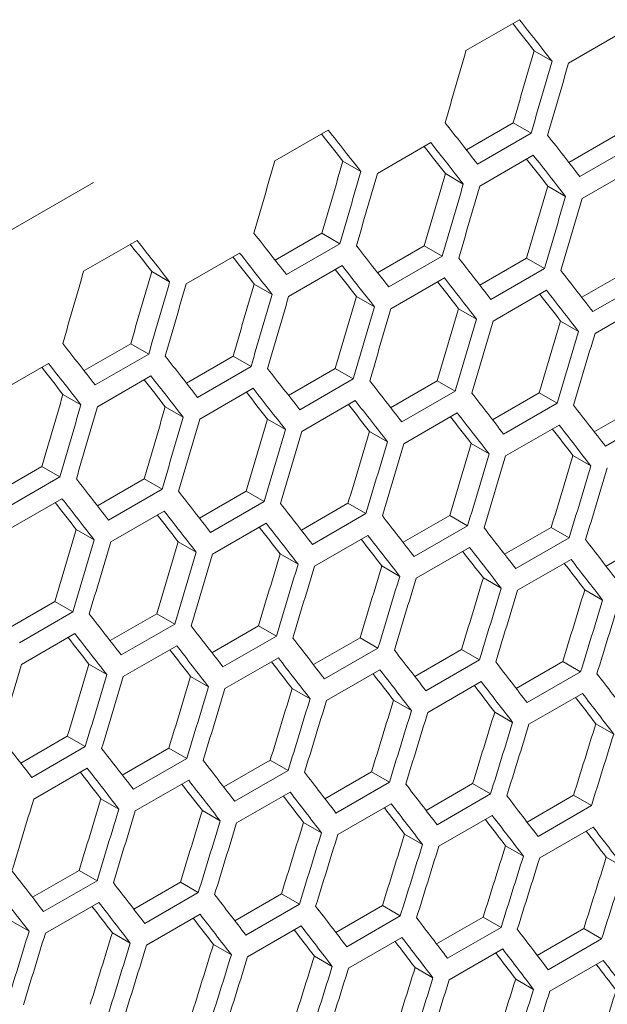
# Model space of a CAD drawing. Units: millimetres. Extents: x 111 to 4026, y 109 to 2871.
# Drawn here: x 3706 to 3729, y 977 to 1016 of the extents above; entities that cross this region are included whole.
import ezdxf

# ---------------------------------------------------------------- set-up
doc = ezdxf.new("R2010")
doc.units = ezdxf.units.MM
doc.header["$LTSCALE"] = 10
doc.linetypes.add('PHANTOM', pattern=[12.7, 6.35, -1.27, 1.27, -1.27, 1.27, -1.27])

msp = doc.modelspace()

# ---------------------------------------------------------------- linework, layer by layer
at = {"color": 7, "linetype": 'Continuous', "lineweight": 15}
for p, q in [((3723.4759, 1014.8798), (3725.5972, 1016.1044)), ((3727.5483, 1014.38), (3729.6696, 1015.6046)), ((3726.1787, 1014.8719), (3726.8914, 1014.4605)), ((3723.4941, 1010.9358), (3725.3474, 1012.0057)), ((3725.3474, 1012.0057), (3726.0599, 1011.5944)), ((3715.8872, 1010.4989), (3718.0085, 1011.7235)), ((3726.0599, 1011.5944), (3723.9386, 1010.3698)), ((3727.5568, 1010.4423), (3729.4096, 1011.5118)), ((3719.9595, 1009.9992), (3722.0809, 1011.2238)), ((3730.1218, 1011.1007), (3728.0005, 1009.8761)), ((3724.0257, 1009.503), (3726.147, 1010.7276)), ((3718.59, 1010.491), (3719.3027, 1010.0796)), ((3728.0856, 1009.0104), (3730.2069, 1010.2351)), ((3722.6574, 1009.9941), (3723.3699, 1009.5828)), ((3726.7185, 1009.5008), (3727.4308, 1009.0897)), ((3715.9054, 1006.555), (3717.7587, 1007.6249)), ((3717.7587, 1007.6249), (3718.4712, 1007.2135)), ((3708.2985, 1006.1181), (3710.4198, 1007.3427)), ((3718.4712, 1007.2135), (3716.3499, 1005.9889)), ((3719.9682, 1006.0614), (3721.8209, 1007.131)), ((3721.8209, 1007.131), (3722.5331, 1006.7198)), ((3712.3708, 1005.6183), (3714.4921, 1006.8429)), ((3722.5331, 1006.7198), (3720.4118, 1005.4952)), ((3716.437, 1005.1221), (3718.5583, 1006.3468)), ((3724.0247, 1005.5715), (3725.8768, 1006.6407)), ((3725.8768, 1006.6407), (3726.5888, 1006.2297)), ((3711.0013, 1006.1102), (3711.714, 1005.6987)), ((3726.5888, 1006.2297), (3724.4675, 1005.0051)), ((3728.075, 1005.0851), (3729.9265, 1006.154)), ((3715.0687, 1005.6133), (3715.7811, 1005.202)), ((3720.4969, 1004.6296), (3722.6182, 1005.8542)), ((3730.6383, 1005.7431), (3728.517, 1004.5185)), ((3724.5506, 1004.1406), (3726.6719, 1005.3652)), ((3719.1298, 1005.12), (3719.8421, 1004.7088)), ((3728.598, 1003.6552), (3730.7193, 1004.8798)), ((3723.1848, 1004.6303), (3723.8967, 1004.2193)), ((3727.2335, 1004.1442), (3727.9452, 1003.7333)), ((3708.3167, 1002.1741), (3710.1701, 1003.244)), ((3710.1701, 1003.244), (3710.8825, 1002.8327)), ((3710.8825, 1002.8327), (3708.7612, 1001.6081)), ((3704.7821, 1001.2374), (3706.9035, 1002.4621)), ((3712.3795, 1001.6806), (3714.2322, 1002.7501)), ((3714.2322, 1002.7501), (3714.9444, 1002.3389)), ((3714.9444, 1002.3389), (3712.8231, 1001.1143)), ((3716.436, 1001.1906), (3718.2881, 1002.2598)), ((3718.2881, 1002.2598), (3719.0001, 1001.8488)), ((3708.8482, 1000.7413), (3710.9696, 1001.9659)), ((3719.0001, 1001.8488), (3716.8788, 1000.6242)), ((3720.4863, 1000.7043), (3722.3378, 1001.7732)), ((3722.3378, 1001.7732), (3723.0496, 1001.3623)), ((3712.9081, 1000.2487), (3715.0295, 1001.4733)), ((3723.0496, 1001.3623), (3720.9283, 1000.1377)), ((3724.5304, 1000.2215), (3726.3813, 1001.29)), ((3726.3813, 1001.29), (3727.0929, 1000.8793)), ((3707.48, 1001.2324), (3708.1924, 1000.8211)), ((3716.9618, 999.7597), (3719.0832, 1000.9843)), ((3727.0929, 1000.8793), (3724.9716, 999.6547)), ((3711.5411, 1000.7391), (3712.2533, 1000.328)), ((3721.0093, 999.2743), (3723.1306, 1000.4989)), ((3728.5683, 999.7423), (3730.4186, 1000.8105)), ((3715.5961, 1000.2494), (3716.308, 999.8384)), ((3731.13, 1000.3999), (3729.0087, 999.1753)), ((3719.6448, 999.7633), (3720.3565, 999.3524)), ((3725.0506, 998.7925), (3727.1719, 1000.0171)), ((3723.6873, 999.2808), (3724.3988, 998.87)), ((3727.7236, 998.8018), (3728.4349, 998.3912)), ((3704.7907, 997.2997), (3706.6435, 998.3693)), ((3706.6435, 998.3693), (3707.3557, 997.9581)), ((3707.3557, 997.9581), (3705.2344, 996.7335)), ((3708.8473, 996.8097), (3710.6994, 997.879)), ((3710.6994, 997.879), (3711.4114, 997.4679)), ((3711.4114, 997.4679), (3709.2901, 996.2433)), ((3712.8976, 996.3234), (3714.7491, 997.3923)), ((3714.7491, 997.3923), (3715.4609, 996.9814)), ((3705.3194, 995.8678), (3707.4408, 997.0925)), ((3715.4609, 996.9814), (3713.3396, 995.7568)), ((3709.3731, 995.3789), (3711.4945, 996.6035)), ((3716.9417, 995.8406), (3718.7926, 996.9092)), ((3718.7926, 996.9092), (3719.5042, 996.4984)), ((3719.5042, 996.4984), (3717.3829, 995.2738)), ((3720.9796, 995.3615), (3722.8299, 996.4297)), ((3722.8299, 996.4297), (3723.5413, 996.019)), ((3708.0073, 995.8685), (3708.7193, 995.4575)), ((3713.4206, 994.8935), (3715.5419, 996.1181)), ((3723.5413, 996.019), (3721.42, 994.7944)), ((3725.0113, 994.8859), (3726.861, 995.9537)), ((3726.861, 995.9537), (3727.5721, 995.5432)), ((3712.0561, 995.3824), (3712.7678, 994.9715)), ((3717.4619, 994.4116), (3719.5832, 995.6363)), ((3727.5721, 995.5432), (3725.4508, 994.3186)), ((3729.0368, 994.4139), (3730.8859, 995.4813)), ((3721.497, 993.9334), (3723.6183, 995.158)), ((3716.0986, 994.8999), (3716.8101, 994.4892)), ((3725.5259, 993.4587), (3727.6472, 994.6834)), ((3720.1349, 994.421), (3720.8462, 994.0103)), ((3724.165, 993.9456), (3724.8761, 993.5351)), ((3728.1889, 993.4738), (3728.8998, 993.0634)), ((3705.3089, 991.9425), (3707.1604, 993.0114)), ((3707.1604, 993.0114), (3707.8722, 992.6005)), ((3707.8722, 992.6005), (3705.7509, 991.3759)), ((3709.353, 991.4598), (3711.2039, 992.5283)), ((3711.2039, 992.5283), (3711.9155, 992.1176)), ((3711.9155, 992.1176), (3709.7941, 990.8929)), ((3713.3909, 990.9806), (3715.2412, 992.0488)), ((3715.2412, 992.0488), (3715.9526, 991.6381)), ((3705.8319, 990.5126), (3707.9532, 991.7372)), ((3715.9526, 991.6381), (3713.8312, 990.4135)), ((3717.4226, 990.505), (3719.2723, 991.5728)), ((3719.2723, 991.5728), (3719.9834, 991.1623)), ((3709.8732, 990.0308), (3711.9945, 991.2554)), ((3719.9834, 991.1623), (3717.8621, 989.9377)), ((3721.4481, 990.033), (3723.2972, 991.1005)), ((3723.2972, 991.1005), (3724.0081, 990.6901)), ((3713.9083, 989.5525), (3716.0296, 990.7771)), ((3708.5099, 990.519), (3709.2214, 990.1083)), ((3717.9371, 989.0779), (3720.0585, 990.3025)), ((3724.0081, 990.6901), (3721.8868, 989.4655)), ((3725.4674, 989.5646), (3727.316, 990.6317)), ((3727.316, 990.6317), (3728.0267, 990.2214)), ((3712.5462, 990.0401), (3713.2575, 989.6295)), ((3728.0267, 990.2214), (3725.9053, 988.9968)), ((3716.5763, 989.5647), (3717.2873, 989.1542)), ((3721.9599, 988.6068), (3724.0812, 989.8314)), ((3725.9764, 988.1392), (3728.0977, 989.3639)), ((3720.6002, 989.0929), (3721.311, 988.6826)), ((3724.6179, 988.6247), (3725.3286, 988.2145)), ((3728.6294, 988.1601), (3729.3399, 987.7499)), ((3705.8022, 986.5997), (3707.6525, 987.6679)), ((3707.6525, 987.6679), (3708.3639, 987.2573)), ((3708.3639, 987.2573), (3706.2425, 986.0327)), ((3709.8339, 986.1241), (3711.6836, 987.192)), ((3711.6836, 987.192), (3712.3948, 986.7815)), ((3706.3196, 985.1717), (3708.4409, 986.3963)), ((3712.3948, 986.7815), (3710.2734, 985.5568)), ((3713.8594, 985.6521), (3715.7085, 986.7196)), ((3715.7085, 986.7196), (3716.4194, 986.3092)), ((3716.4194, 986.3092), (3714.2981, 985.0846)), ((3717.8788, 985.1837), (3719.7272, 986.2508)), ((3719.7272, 986.2508), (3720.438, 985.8405)), ((3710.3484, 984.697), (3712.4698, 985.9216)), ((3720.438, 985.8405), (3718.3166, 984.6159)), ((3721.8919, 984.7188), (3723.7398, 985.7856)), ((3723.7398, 985.7856), (3724.4503, 985.3754)), ((3714.3711, 984.2259), (3716.4925, 985.4505)), ((3724.4503, 985.3754), (3722.329, 984.1508)), ((3725.8989, 984.2575), (3727.7462, 985.3239)), ((3727.7462, 985.3239), (3728.4565, 984.9139)), ((3708.9876, 985.1839), (3709.6986, 984.7734)), ((3718.3877, 983.7584), (3720.509, 984.983)), ((3728.4565, 984.9139), (3726.3352, 983.6893)), ((3713.0115, 984.7121), (3713.7223, 984.3017)), ((3722.398, 983.2944), (3724.5193, 984.519)), ((3717.0292, 984.2438), (3717.7399, 983.8336)), ((3726.4022, 982.834), (3728.5235, 984.0586)), ((3721.0407, 983.7792), (3721.7512, 983.3691)), ((3725.0461, 983.3181), (3725.7564, 982.9081)), ((3729.0453, 982.8606), (3729.7554, 982.4507)), ((3706.2707, 981.2713), (3708.1198, 982.3388)), ((3708.1198, 982.3388), (3708.8308, 981.9284)), ((3708.8308, 981.9284), (3706.7094, 980.7037)), ((3710.29, 980.8028), (3712.1386, 981.87)), ((3712.1386, 981.87), (3712.8493, 981.4597)), ((3712.8493, 981.4597), (3710.7279, 980.2351)), ((3714.3032, 980.3379), (3716.1511, 981.4047)), ((3716.1511, 981.4047), (3716.8616, 980.9945)), ((3706.7824, 979.845), (3708.9038, 981.0697)), ((3716.8616, 980.9945), (3714.7403, 979.7699)), ((3718.3102, 979.8767), (3720.1574, 980.9431)), ((3720.1574, 980.9431), (3720.8678, 980.533)), ((3710.799, 979.3775), (3712.9203, 980.6021)), ((3720.8678, 980.533), (3718.7465, 979.3084)), ((3705.4228, 980.3312), (3706.1336, 979.9208)), ((3722.311, 979.4189), (3724.1576, 980.485)), ((3724.1576, 980.485), (3724.8678, 980.075)), ((3709.4405, 979.863), (3710.1511, 979.4527)), ((3714.8093, 978.9135), (3716.9306, 980.1381)), ((3724.8678, 980.075), (3722.7465, 978.8504)), ((3726.3057, 978.9647), (3728.1517, 980.0304)), ((3728.1517, 980.0304), (3728.8616, 979.6206)), ((3713.452, 979.3983), (3714.1625, 978.9882)), ((3718.8135, 978.4531), (3720.9348, 979.6777)), ((3728.8616, 979.6206), (3726.7403, 978.396)), ((3722.8115, 977.9963), (3724.9328, 979.2209)), ((3717.4574, 978.9372), (3718.1677, 978.5272)), ((3726.8034, 977.543), (3728.9247, 978.7676)), ((3721.4566, 978.4797), (3722.1667, 978.0698)), ((3725.4496, 978.0257), (3726.1596, 977.6159))]:
    msp.add_line(p, q, dxfattribs=at)
at = {"color": 8, "linetype": 'PHANTOM', "lineweight": 0}
msp.add_line((3708.6897, 1009.6419), (3398.1875, 830.3928), dxfattribs=at)
at = {"color": 7, "linetype": 'Continuous', "lineweight": 15}
for centre, major_axis, ratio, start_param, end_param in [((3001.0234, 1385.371), (895.4562, -767.6122), 0.2184431, 0.8339879, 0.8363352), ((3001.0234, 1385.371), (894.6537, -766.9243), 0.2184431, 0.8341009, 0.8356421), ((2882.9492, 1317.2083), (274.8033, 1244.5929), 0.6978876, 4.6204829, 4.6228302), ((2887.1919, 1319.6575), (274.557, 1243.4774), 0.6978876, 4.6182472, 4.6205959), ((2887.1919, 1319.6575), (274.8033, 1244.5929), 0.6978876, 4.6181364, 4.6204829), ((2888.0084, 1320.1289), (274.8033, 1244.5929), 0.6978876, 4.6176848, 4.6200313), ((2996.7807, 1382.9218), (895.4562, -767.6122), 0.2184431, 0.8316413, 0.8339879), ((2993.4347, 1380.9902), (894.6537, -766.9243), 0.2184431, 0.8341009, 0.8356421), ((2993.4347, 1380.9902), (895.4562, -767.6122), 0.2184431, 0.8339879, 0.8363352), ((2999.3103, 1384.3821), (895.4562, -767.6122), 0.2184431, 0.8288441, 0.8311898), ((2995.9642, 1382.4505), (894.6537, -766.9243), 0.2184431, 0.8313003, 0.8328392), ((2995.9642, 1382.4505), (895.4562, -767.6122), 0.2184431, 0.8311898, 0.8335363), ((2998.4938, 1383.9107), (895.4562, -767.6122), 0.2184431, 0.8283927, 0.8307383), ((2875.3605, 1312.8274), (274.8033, 1244.5929), 0.6978876, 4.6204829, 4.6228302), ((2879.6032, 1315.2767), (274.557, 1243.4774), 0.6978876, 4.6182472, 4.6205959), ((2998.4938, 1383.9107), (894.6537, -766.9243), 0.2184431, 0.8285006, 0.8300372), ((2879.6032, 1315.2767), (274.8033, 1244.5929), 0.6978876, 4.6181364, 4.6204829), ((2880.4197, 1315.748), (274.8033, 1244.5929), 0.6978876, 4.6176848, 4.6200313), ((2884.6623, 1318.1972), (274.557, 1243.4774), 0.6978876, 4.6154474, 4.6177953), ((2884.6623, 1318.1972), (274.8033, 1244.5929), 0.6978876, 4.6153391, 4.6176848), ((2885.4788, 1318.6686), (274.8033, 1244.5929), 0.6978876, 4.6148877, 4.6172334), ((2889.7214, 1321.1178), (274.557, 1243.4774), 0.6978876, 4.6126485, 4.6149956), ((2889.7214, 1321.1178), (274.8033, 1244.5929), 0.6978876, 4.6125428, 4.6148877), ((2890.5379, 1321.5892), (274.8033, 1244.5929), 0.6978876, 4.6120916, 4.6144364), ((2989.192, 1378.5409), (895.4562, -767.6122), 0.2184431, 0.8316413, 0.8339879), ((2985.8459, 1376.6093), (894.6537, -766.9243), 0.2184431, 0.8341009, 0.8356421), ((2985.8459, 1376.6093), (895.4562, -767.6122), 0.2184431, 0.8339879, 0.8363352), ((2991.7216, 1380.0012), (895.4562, -767.6122), 0.2184431, 0.8288441, 0.8311898), ((2988.3755, 1378.0696), (895.4562, -767.6122), 0.2184431, 0.8311898, 0.8335363), ((2988.3755, 1378.0696), (894.6537, -766.9243), 0.2184431, 0.8313003, 0.8328392), ((2990.9051, 1379.5299), (895.4562, -767.6122), 0.2184431, 0.8283927, 0.8307383), ((2994.2512, 1381.4615), (895.4562, -767.6122), 0.2184431, 0.8260478, 0.8283927), ((2867.7718, 1308.4466), (274.8033, 1244.5929), 0.6978876, 4.6204829, 4.6228302), ((2872.0145, 1310.8958), (274.557, 1243.4774), 0.6978876, 4.6182472, 4.6205959), ((2990.9051, 1379.5299), (894.6537, -766.9243), 0.2184431, 0.8285006, 0.8300372), ((2996.7807, 1382.9218), (895.4562, -767.6122), 0.2184431, 0.8232524, 0.8255965), ((2872.0145, 1310.8958), (274.8033, 1244.5929), 0.6978876, 4.6181364, 4.6204829), ((2872.831, 1311.3671), (274.8033, 1244.5929), 0.6978876, 4.6176848, 4.6200313), ((2877.0736, 1313.8164), (274.557, 1243.4774), 0.6978876, 4.6154474, 4.6177953), ((2993.4347, 1380.9902), (894.6537, -766.9243), 0.2184431, 0.8257019, 0.8272362), ((2993.4347, 1380.9902), (895.4562, -767.6122), 0.2184431, 0.8255965, 0.8279414), ((2877.0736, 1313.8164), (274.8033, 1244.5929), 0.6978876, 4.6153391, 4.6176848), ((2995.9642, 1382.4505), (894.6537, -766.9243), 0.2184431, 0.8229041, 0.8244361), ((2995.9642, 1382.4505), (895.4562, -767.6122), 0.2184431, 0.8228013, 0.8251454), ((2877.8901, 1314.2877), (274.8033, 1244.5929), 0.6978876, 4.6148877, 4.6172334), ((2882.1327, 1316.7369), (274.557, 1243.4774), 0.6978876, 4.6126485, 4.6149956), ((2882.1327, 1316.7369), (274.8033, 1244.5929), 0.6978876, 4.6125428, 4.6148877), ((2882.9492, 1317.2083), (274.8033, 1244.5929), 0.6978876, 4.6120916, 4.6144364), ((2887.1919, 1319.6575), (274.557, 1243.4774), 0.6978876, 4.6098506, 4.6121969), ((2887.1919, 1319.6575), (274.8033, 1244.5929), 0.6978876, 4.6097474, 4.6120916), ((2888.0084, 1320.1289), (274.8033, 1244.5929), 0.6978876, 4.6092963, 4.6116404), ((2892.251, 1322.5781), (274.557, 1243.4774), 0.6978876, 4.6070535, 4.6093991), ((2892.251, 1322.5781), (274.8033, 1244.5929), 0.6978876, 4.6069529, 4.6092963), ((2893.0675, 1323.0495), (274.8033, 1244.5929), 0.6978876, 4.606502, 4.6088453), ((2981.6033, 1374.1601), (895.4562, -767.6122), 0.2184431, 0.8316413, 0.8339879), ((2980.7868, 1373.6887), (895.4562, -767.6122), 0.2184431, 0.8311898, 0.8335363), ((2984.1329, 1375.6204), (895.4562, -767.6122), 0.2184431, 0.8288441, 0.8311898), ((2980.7868, 1373.6887), (894.6537, -766.9243), 0.2184431, 0.8313003, 0.8328392), ((2986.6624, 1377.0807), (895.4562, -767.6122), 0.2184431, 0.8260478, 0.8283927), ((2983.3164, 1375.149), (894.6537, -766.9243), 0.2184431, 0.8285006, 0.8300372), ((2983.3164, 1375.149), (895.4562, -767.6122), 0.2184431, 0.8283927, 0.8307383), ((2989.192, 1378.5409), (895.4562, -767.6122), 0.2184431, 0.8232524, 0.8255965), ((2985.8459, 1376.6093), (894.6537, -766.9243), 0.2184431, 0.8257019, 0.8272362), ((2985.8459, 1376.6093), (895.4562, -767.6122), 0.2184431, 0.8255965, 0.8279414), ((2991.7216, 1380.0012), (895.4562, -767.6122), 0.2184431, 0.8204579, 0.8228013), ((2869.4849, 1309.4355), (274.557, 1243.4774), 0.6978876, 4.6154474, 4.6177953), ((2988.3755, 1378.0696), (895.4562, -767.6122), 0.2184431, 0.8228013, 0.8251454), ((2869.4849, 1309.4355), (274.8033, 1244.5929), 0.6978876, 4.6153391, 4.6176848), ((2870.3014, 1309.9069), (274.8033, 1244.5929), 0.6978876, 4.6148877, 4.6172334), ((2874.544, 1312.3561), (274.557, 1243.4774), 0.6978876, 4.6126485, 4.6149956), ((2988.3755, 1378.0696), (894.6537, -766.9243), 0.2184431, 0.8229041, 0.8244361), ((2990.9051, 1379.5299), (895.4562, -767.6122), 0.2184431, 0.8200069, 0.8223503), ((2994.2512, 1381.4615), (895.4562, -767.6122), 0.2184431, 0.8176642, 0.8200069), ((2874.544, 1312.3561), (274.8033, 1244.5929), 0.6978876, 4.6125428, 4.6148877), ((2875.3605, 1312.8274), (274.8033, 1244.5929), 0.6978876, 4.6120916, 4.6144364), ((2879.6032, 1315.2767), (274.557, 1243.4774), 0.6978876, 4.6098506, 4.6121969), ((2990.9051, 1379.5299), (894.6537, -766.9243), 0.2184431, 0.8201072, 0.8216369), ((2879.6032, 1315.2767), (274.8033, 1244.5929), 0.6978876, 4.6097474, 4.6120916), ((2880.4197, 1315.748), (274.8033, 1244.5929), 0.6978876, 4.6092963, 4.6116404), ((2884.6623, 1318.1972), (274.557, 1243.4774), 0.6978876, 4.6070535, 4.6093991), ((2993.4347, 1380.9902), (894.6537, -766.9243), 0.2184431, 0.8173112, 0.8188386), ((2993.4347, 1380.9902), (895.4562, -767.6122), 0.2184431, 0.8172135, 0.819556), ((2884.6623, 1318.1972), (274.8033, 1244.5929), 0.6978876, 4.6069529, 4.6092963), ((2885.4788, 1318.6686), (274.8033, 1244.5929), 0.6978876, 4.606502, 4.6088453), ((2889.7214, 1321.1178), (274.557, 1243.4774), 0.6978876, 4.6042574, 4.6066022), ((2889.7214, 1321.1178), (274.8033, 1244.5929), 0.6978876, 4.6041593, 4.606502), ((2890.5379, 1321.5892), (274.8033, 1244.5929), 0.6978876, 4.6037085, 4.6060511), ((2894.7806, 1324.0384), (274.557, 1243.4774), 0.6978876, 4.6014621, 4.6038062), ((2894.7806, 1324.0384), (274.8033, 1244.5929), 0.6978876, 4.6013665, 4.6037085), ((2895.5971, 1324.5097), (274.8033, 1244.5929), 0.6978876, 4.6009158, 4.6032577), ((2979.0737, 1372.6998), (895.4562, -767.6122), 0.2184431, 0.8260478, 0.8283927), ((2981.6033, 1374.1601), (895.4562, -767.6122), 0.2184431, 0.8232524, 0.8255965), ((2978.2572, 1372.2284), (895.4562, -767.6122), 0.2184431, 0.8255965, 0.8279414), ((2978.2572, 1372.2284), (894.6537, -766.9243), 0.2184431, 0.8257019, 0.8272362), ((2980.7868, 1373.6887), (895.4562, -767.6122), 0.2184431, 0.8228013, 0.8251454), ((2984.1329, 1375.6204), (895.4562, -767.6122), 0.2184431, 0.8204579, 0.8228013), ((2980.7868, 1373.6887), (894.6537, -766.9243), 0.2184431, 0.8229041, 0.8244361), ((2986.6624, 1377.0807), (895.4562, -767.6122), 0.2184431, 0.8176642, 0.8200069), ((2872.0145, 1310.8958), (274.557, 1243.4774), 0.6978876, 4.6098506, 4.6121969), ((2983.3164, 1375.149), (894.6537, -766.9243), 0.2184431, 0.8201072, 0.8216369), ((2983.3164, 1375.149), (895.4562, -767.6122), 0.2184431, 0.8200069, 0.8223503), ((2989.192, 1378.5409), (895.4562, -767.6122), 0.2184431, 0.8148715, 0.8172135), ((2872.0145, 1310.8958), (274.8033, 1244.5929), 0.6978876, 4.6097474, 4.6120916), ((2877.0736, 1313.8164), (274.557, 1243.4774), 0.6978876, 4.6070535, 4.6093991), ((2985.8459, 1376.6093), (894.6537, -766.9243), 0.2184431, 0.8173112, 0.8188386), ((2985.8459, 1376.6093), (895.4562, -767.6122), 0.2184431, 0.8172135, 0.819556), ((2991.7216, 1380.0012), (895.4562, -767.6122), 0.2184431, 0.8120795, 0.8144208), ((2872.831, 1311.3671), (274.8033, 1244.5929), 0.6978876, 4.6092963, 4.6116404), ((2988.3755, 1378.0696), (894.6537, -766.9243), 0.2184431, 0.814516, 0.8160411), ((2988.3755, 1378.0696), (895.4562, -767.6122), 0.2184431, 0.8144208, 0.8167627), ((2877.0736, 1313.8164), (274.8033, 1244.5929), 0.6978876, 4.6069529, 4.6092963), ((2877.8901, 1314.2877), (274.8033, 1244.5929), 0.6978876, 4.606502, 4.6088453), ((2882.1327, 1316.7369), (274.557, 1243.4774), 0.6978876, 4.6042574, 4.6066022), ((2990.9051, 1379.5299), (895.4562, -767.6122), 0.2184431, 0.811629, 0.8139702), ((2882.1327, 1316.7369), (274.8033, 1244.5929), 0.6978876, 4.6041593, 4.606502), ((2882.9492, 1317.2083), (274.8033, 1244.5929), 0.6978876, 4.6037085, 4.6060511), ((2887.1919, 1319.6575), (274.557, 1243.4774), 0.6978876, 4.6014621, 4.6038062), ((2990.9051, 1379.5299), (894.6537, -766.9243), 0.2184431, 0.8117217, 0.8132445), ((2887.1919, 1319.6575), (274.8033, 1244.5929), 0.6978876, 4.6013665, 4.6037085), ((2888.0084, 1320.1289), (274.8033, 1244.5929), 0.6978876, 4.6009158, 4.6032577), ((2892.251, 1322.5781), (274.557, 1243.4774), 0.6978876, 4.5986676, 4.601011), ((2892.251, 1322.5781), (274.8033, 1244.5929), 0.6978876, 4.5985745, 4.6009158), ((2893.0675, 1323.0495), (274.8033, 1244.5929), 0.6978876, 4.598124, 4.6004652), ((2897.3102, 1325.4987), (274.557, 1243.4774), 0.6978876, 4.5958739, 4.5982167), ((2897.3102, 1325.4987), (274.8033, 1244.5929), 0.6978876, 4.5957834, 4.598124), ((2898.1266, 1325.97), (274.8033, 1244.5929), 0.6978876, 4.595333, 4.5976735), ((2976.5442, 1371.2395), (895.4562, -767.6122), 0.2184431, 0.8204579, 0.8228013), ((2979.0737, 1372.6998), (895.4562, -767.6122), 0.2184431, 0.8176642, 0.8200069), ((2975.7277, 1370.7681), (894.6537, -766.9243), 0.2184431, 0.8201072, 0.8216369), ((2975.7277, 1370.7681), (895.4562, -767.6122), 0.2184431, 0.8200069, 0.8223503), ((2981.6033, 1374.1601), (895.4562, -767.6122), 0.2184431, 0.8148715, 0.8172135), ((2978.2572, 1372.2284), (894.6537, -766.9243), 0.2184431, 0.8173112, 0.8188386), ((2978.2572, 1372.2284), (895.4562, -767.6122), 0.2184431, 0.8172135, 0.819556), ((2984.1329, 1375.6204), (895.4562, -767.6122), 0.2184431, 0.8120795, 0.8144208), ((2980.7868, 1373.6887), (895.4562, -767.6122), 0.2184431, 0.8144208, 0.8167627), ((2870.3014, 1309.9069), (274.8033, 1244.5929), 0.6978876, 4.606502, 4.6088453), ((2874.544, 1312.3561), (274.557, 1243.4774), 0.6978876, 4.6042574, 4.6066022), ((2980.7868, 1373.6887), (894.6537, -766.9243), 0.2184431, 0.814516, 0.8160411), ((2983.3164, 1375.149), (895.4562, -767.6122), 0.2184431, 0.811629, 0.8139702), ((2986.6624, 1377.0807), (895.4562, -767.6122), 0.2184431, 0.8092884, 0.811629), ((2874.544, 1312.3561), (274.8033, 1244.5929), 0.6978876, 4.6041593, 4.606502), ((2875.3605, 1312.8274), (274.8033, 1244.5929), 0.6978876, 4.6037085, 4.6060511), ((2879.6032, 1315.2767), (274.557, 1243.4774), 0.6978876, 4.6014621, 4.6038062), ((2983.3164, 1375.149), (894.6537, -766.9243), 0.2184431, 0.8117217, 0.8132445), ((2989.192, 1378.5409), (895.4562, -767.6122), 0.2184431, 0.806498, 0.808838), ((2879.6032, 1315.2767), (274.8033, 1244.5929), 0.6978876, 4.6013665, 4.6037085), ((2880.4197, 1315.748), (274.8033, 1244.5929), 0.6978876, 4.6009158, 4.6032577), ((2884.6623, 1318.1972), (274.557, 1243.4774), 0.6978876, 4.5986676, 4.601011), ((2985.8459, 1376.6093), (894.6537, -766.9243), 0.2184431, 0.8089281, 0.8104486), ((2985.8459, 1376.6093), (895.4562, -767.6122), 0.2184431, 0.808838, 0.8111785), ((2884.6623, 1318.1972), (274.8033, 1244.5929), 0.6978876, 4.5985745, 4.6009158), ((2988.3755, 1378.0696), (894.6537, -766.9243), 0.2184431, 0.8061354, 0.8076536), ((2988.3755, 1378.0696), (895.4562, -767.6122), 0.2184431, 0.8060478, 0.8083876), ((2885.4788, 1318.6686), (274.8033, 1244.5929), 0.6978876, 4.598124, 4.6004652), ((2889.7214, 1321.1178), (274.557, 1243.4774), 0.6978876, 4.5958739, 4.5982167), ((2889.7214, 1321.1178), (274.8033, 1244.5929), 0.6978876, 4.5957834, 4.598124), ((2890.5379, 1321.5892), (274.8033, 1244.5929), 0.6978876, 4.595333, 4.5976735), ((2894.7806, 1324.0384), (274.557, 1243.4774), 0.6978876, 4.5930811, 4.5954231), ((2894.7806, 1324.0384), (274.8033, 1244.5929), 0.6978876, 4.5929931, 4.595333), ((2895.5971, 1324.5097), (274.8033, 1244.5929), 0.6978876, 4.5925428, 4.5948827), ((2899.8397, 1326.959), (274.557, 1243.4774), 0.6978876, 4.590289, 4.5926304), ((2971.485, 1368.3189), (895.4562, -767.6122), 0.2184431, 0.8176642, 0.8200069), ((2899.8397, 1326.959), (274.8033, 1244.5929), 0.6978876, 4.5902035, 4.5925428), ((2974.0146, 1369.7792), (895.4562, -767.6122), 0.2184431, 0.8148715, 0.8172135), ((2973.1981, 1369.3079), (895.4562, -767.6122), 0.2184431, 0.8144208, 0.8167627), ((2976.5442, 1371.2395), (895.4562, -767.6122), 0.2184431, 0.8120795, 0.8144208), ((2973.1981, 1369.3079), (894.6537, -766.9243), 0.2184431, 0.814516, 0.8160411), ((2979.0737, 1372.6998), (895.4562, -767.6122), 0.2184431, 0.8092884, 0.811629), ((2975.7277, 1370.7681), (894.6537, -766.9243), 0.2184431, 0.8117217, 0.8132445), ((2975.7277, 1370.7681), (895.4562, -767.6122), 0.2184431, 0.811629, 0.8139702), ((2981.6033, 1374.1601), (895.4562, -767.6122), 0.2184431, 0.806498, 0.808838), ((2978.2572, 1372.2284), (894.6537, -766.9243), 0.2184431, 0.8089281, 0.8104486), ((2978.2572, 1372.2284), (895.4562, -767.6122), 0.2184431, 0.808838, 0.8111785), ((2984.1329, 1375.6204), (895.4562, -767.6122), 0.2184431, 0.8037085, 0.8060478), ((2872.831, 1311.3671), (274.8033, 1244.5929), 0.6978876, 4.6009158, 4.6032577), ((2877.0736, 1313.8164), (274.557, 1243.4774), 0.6978876, 4.5986676, 4.601011), ((2980.7868, 1373.6887), (895.4562, -767.6122), 0.2184431, 0.8060478, 0.8083876), ((2877.0736, 1313.8164), (274.8033, 1244.5929), 0.6978876, 4.5985745, 4.6009158), ((2877.8901, 1314.2877), (274.8033, 1244.5929), 0.6978876, 4.598124, 4.6004652), ((2882.1327, 1316.7369), (274.557, 1243.4774), 0.6978876, 4.5958739, 4.5982167), ((2980.7868, 1373.6887), (894.6537, -766.9243), 0.2184431, 0.8061354, 0.8076536), ((2983.3164, 1375.149), (895.4562, -767.6122), 0.2184431, 0.8032583, 0.8055975), ((2882.1327, 1316.7369), (274.8033, 1244.5929), 0.6978876, 4.5957834, 4.598124), ((2882.9492, 1317.2083), (274.8033, 1244.5929), 0.6978876, 4.595333, 4.5976735), ((2887.1919, 1319.6575), (274.557, 1243.4774), 0.6978876, 4.5930811, 4.5954231), ((2983.3164, 1375.149), (894.6537, -766.9243), 0.2184431, 0.8033434, 0.8048593), ((2985.8459, 1376.6093), (895.4562, -767.6122), 0.2184431, 0.8004696, 0.8028082), ((2887.1919, 1319.6575), (274.8033, 1244.5929), 0.6978876, 4.5929931, 4.595333), ((2888.0084, 1320.1289), (274.8033, 1244.5929), 0.6978876, 4.5925428, 4.5948827), ((2892.251, 1322.5781), (274.557, 1243.4774), 0.6978876, 4.590289, 4.5926304), ((2985.8459, 1376.6093), (894.6537, -766.9243), 0.2184431, 0.8005521, 0.8020658), ((2892.251, 1322.5781), (274.8033, 1244.5929), 0.6978876, 4.5902035, 4.5925428), ((2893.0675, 1323.0495), (274.8033, 1244.5929), 0.6978876, 4.5897533, 4.5920926), ((2897.3102, 1325.4987), (274.557, 1243.4774), 0.6978876, 4.5874976, 4.5898384), ((2897.3102, 1325.4987), (274.8033, 1244.5929), 0.6978876, 4.5874146, 4.5897533), ((2898.1266, 1325.97), (274.8033, 1244.5929), 0.6978876, 4.5869646, 4.5893032), ((2902.3693, 1328.4193), (274.557, 1243.4774), 0.6978876, 4.5847069, 4.5870472), ((2968.9555, 1366.8586), (895.4562, -767.6122), 0.2184431, 0.8120795, 0.8144208), ((2902.3693, 1328.4193), (274.8033, 1244.5929), 0.6978876, 4.5846265, 4.5869646), ((2971.485, 1368.3189), (895.4562, -767.6122), 0.2184431, 0.8092884, 0.811629), ((2968.139, 1366.3873), (895.4562, -767.6122), 0.2184431, 0.811629, 0.8139702), ((2974.0146, 1369.7792), (895.4562, -767.6122), 0.2184431, 0.806498, 0.808838), ((2970.6685, 1367.8476), (895.4562, -767.6122), 0.2184431, 0.808838, 0.8111785), ((2970.6685, 1367.8476), (894.6537, -766.9243), 0.2184431, 0.8089281, 0.8104486), ((2973.1981, 1369.3079), (895.4562, -767.6122), 0.2184431, 0.8060478, 0.8083876), ((2976.5442, 1371.2395), (895.4562, -767.6122), 0.2184431, 0.8037085, 0.8060478), ((2973.1981, 1369.3079), (894.6537, -766.9243), 0.2184431, 0.8061354, 0.8076536), ((2979.0737, 1372.6998), (895.4562, -767.6122), 0.2184431, 0.8009196, 0.8032583), ((2874.544, 1312.3561), (274.8033, 1244.5929), 0.6978876, 4.5957834, 4.598124), ((2875.3605, 1312.8274), (274.8033, 1244.5929), 0.6978876, 4.595333, 4.5976735), ((2879.6032, 1315.2767), (274.557, 1243.4774), 0.6978876, 4.5930811, 4.5954231), ((2975.7277, 1370.7681), (894.6537, -766.9243), 0.2184431, 0.8033434, 0.8048593), ((2975.7277, 1370.7681), (895.4562, -767.6122), 0.2184431, 0.8032583, 0.8055975), ((2981.6033, 1374.1601), (895.4562, -767.6122), 0.2184431, 0.7981315, 0.8004696), ((2879.6032, 1315.2767), (274.8033, 1244.5929), 0.6978876, 4.5929931, 4.595333), ((2880.4197, 1315.748), (274.8033, 1244.5929), 0.6978876, 4.5925428, 4.5948827), ((2884.6623, 1318.1972), (274.557, 1243.4774), 0.6978876, 4.590289, 4.5926304), ((2978.2572, 1372.2284), (894.6537, -766.9243), 0.2184431, 0.8005521, 0.8020658), ((2978.2572, 1372.2284), (895.4562, -767.6122), 0.2184431, 0.8004696, 0.8028082), ((2884.6623, 1318.1972), (274.8033, 1244.5929), 0.6978876, 4.5902035, 4.5925428), ((2980.7868, 1373.6887), (894.6537, -766.9243), 0.2184431, 0.7977616, 0.7992729), ((2980.7868, 1373.6887), (895.4562, -767.6122), 0.2184431, 0.7976816, 0.8000196), ((2885.4788, 1318.6686), (274.8033, 1244.5929), 0.6978876, 4.5897533, 4.5920926), ((2889.7214, 1321.1178), (274.557, 1243.4774), 0.6978876, 4.5874976, 4.5898384), ((2983.3164, 1375.149), (894.6537, -766.9243), 0.2184431, 0.7949718, 0.7964808), ((2983.3164, 1375.149), (895.4562, -767.6122), 0.2184431, 0.7948943, 0.7972317), ((2889.7214, 1321.1178), (274.8033, 1244.5929), 0.6978876, 4.5874146, 4.5897533), ((2890.5379, 1321.5892), (274.8033, 1244.5929), 0.6978876, 4.5869646, 4.5893032), ((2894.7806, 1324.0384), (274.557, 1243.4774), 0.6978876, 4.5847069, 4.5870472), ((2894.7806, 1324.0384), (274.8033, 1244.5929), 0.6978876, 4.5846265, 4.5869646), ((2895.5971, 1324.5097), (274.8033, 1244.5929), 0.6978876, 4.5841766, 4.5865146), ((2899.8397, 1326.959), (274.557, 1243.4774), 0.6978876, 4.581917, 4.5842566), ((2899.8397, 1326.959), (274.8033, 1244.5929), 0.6978876, 4.5818391, 4.5841766), ((2900.6562, 1327.4303), (274.8033, 1244.5929), 0.6978876, 4.5813893, 4.5837267), ((2904.8989, 1329.8795), (274.557, 1243.4774), 0.6978876, 4.5791277, 4.5814668)]:
    msp.add_ellipse(centre, major_axis=major_axis, ratio=ratio, start_param=start_param, end_param=end_param, dxfattribs=at)

doc.saveas('drawing.dxf')
